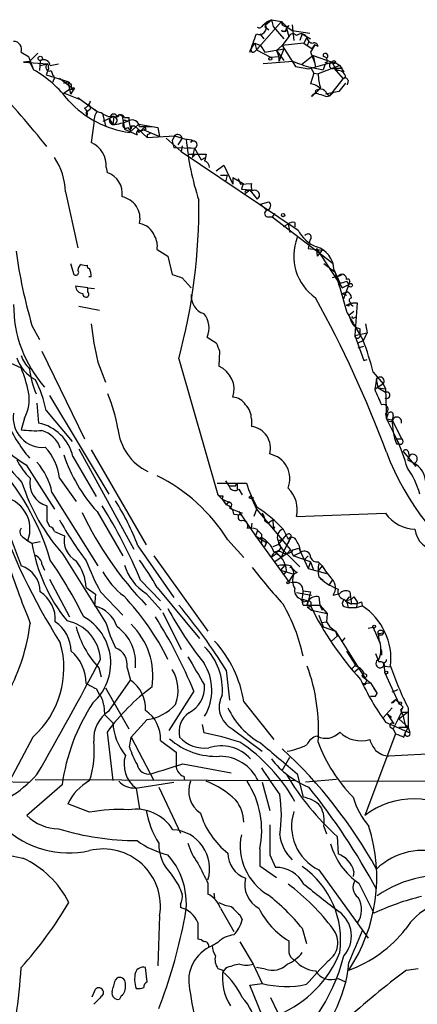
# Model space of a CAD drawing. Extents: x 8 to 1022, y 6 to 813.
# Drawn here: x 538 to 579, y 229 to 329 of the extents above; entities that cross this region are included whole.
import ezdxf

# ---------------------------------------------------------------- set-up
doc = ezdxf.new("R2010")
doc.units = 0
doc.header["$MEASUREMENT"] = 0
doc.layers.add('MAIN', color=5, linetype='CONTINUOUS')

msp = doc.modelspace()

# ---------------------------------------------------------------- linework, layer by layer
at = {"layer": 'MAIN'}
for p, q in [((564.896, 328.7607), (562.356, 325.882)), ((563.0333, 328.422), (563.372, 328.676)), ((563.372, 328.676), (563.2027, 328.2527)), ((563.2873, 328.422), (563.88, 328.93)), ((563.88, 328.93), (563.372, 328.676)), ((563.88, 328.93), (564.896, 328.7607)), ((563.88, 328.93), (564.0493, 328.2527)), ((565.9967, 328.422), (566.166, 326.8133)), ((562.6947, 327.4907), (563.118, 326.9827)), ((563.2027, 328.2527), (563.626, 327.914)), ((564.0493, 328.2527), (565.15, 326.9827)), ((564.896, 327.914), (564.9807, 327.7447)), ((565.2347, 327.7447), (564.9807, 327.7447)), ((565.658, 328.3373), (565.404, 328.0833)), ((565.404, 328.0833), (565.658, 327.2367)), ((565.9967, 327.8293), (567.7747, 327.5753)), ((567.0127, 327.4907), (566.7587, 326.8133)), ((567.0127, 327.4907), (567.8593, 326.9827)), ((561.848, 326.0513), (562.1867, 326.5593)), ((562.1867, 326.5593), (562.7793, 326.3053)), ((562.1867, 326.5593), (562.356, 325.882)), ((562.1867, 326.5593), (562.356, 325.882)), ((565.658, 327.2367), (564.9807, 326.3053)), ((567.182, 326.5593), (564.9807, 326.3053)), ((567.436, 327.0673), (567.182, 326.5593)), ((567.182, 326.5593), (568.0287, 325.9667)), ((567.69, 326.7287), (567.5207, 326.3053)), ((538.48, 325.628), (539.242, 325.2047)), ((539.3267, 324.6967), (540.1733, 325.5433)), ((561.848, 326.0513), (561.6787, 325.628)), ((562.1867, 325.7127), (562.356, 325.882)), ((562.356, 325.882), (562.7793, 326.3053)), ((562.356, 325.882), (563.7953, 325.12)), ((562.7793, 326.3053), (563.2027, 325.628)), ((563.2027, 325.628), (565.15, 325.9667)), ((564.9807, 326.3053), (564.388, 325.7973)), ((564.388, 325.7973), (564.642, 325.2047)), ((564.388, 325.7973), (565.15, 324.7813)), ((565.15, 325.9667), (564.642, 324.6967)), ((564.9807, 326.3053), (566.3353, 324.1887)), ((568.2827, 326.39), (567.8593, 325.628)), ((567.8593, 325.628), (568.2827, 324.5273)), ((568.0287, 325.9667), (568.2827, 326.39)), ((568.6213, 326.2207), (568.2827, 326.39)), ((539.3267, 324.6967), (538.734, 324.612)), ((538.734, 324.612), (541.1893, 324.4427)), ((539.242, 325.2047), (539.75, 323.85)), ((539.3267, 324.6967), (539.75, 323.85)), ((540.4273, 324.7813), (540.3427, 323.7653)), ((540.4273, 324.2733), (541.1893, 324.4427)), ((541.1893, 324.4427), (541.274, 323.9347)), ((541.4433, 324.2733), (542.29, 324.4427)), ((566.0813, 324.6967), (563.0333, 324.4427)), ((563.7953, 325.12), (564.642, 325.2047)), ((564.642, 325.2047), (564.642, 324.6967)), ((568.1133, 325.2893), (566.928, 324.358)), ((567.69, 323.9347), (570.0607, 324.612)), ((568.1133, 325.2893), (570.0607, 324.612)), ((568.1133, 325.2893), (568.3673, 324.104)), ((570.3147, 324.612), (570.8227, 324.2733)), ((541.274, 323.9347), (541.02, 323.342)), ((541.528, 323.7653), (541.6973, 323.2573)), ((566.3353, 324.1887), (567.69, 323.9347)), ((567.8593, 324.104), (569.1293, 323.85)), ((567.8593, 324.104), (568.198, 323.5113)), ((568.198, 323.5113), (567.8593, 322.4107)), ((568.198, 323.5113), (568.6213, 323.4267)), ((570.8227, 324.2733), (568.6213, 323.4267)), ((569.2987, 324.358), (569.1293, 323.85)), ((570.23, 324.0193), (571.1613, 322.9187)), ((571.0767, 324.0193), (570.8227, 324.2733)), ((570.8227, 324.2733), (571.246, 323.596)), ((541.02, 323.342), (543.2213, 322.6647)), ((541.782, 322.834), (541.6973, 322.58)), ((542.3747, 323.0033), (543.814, 321.9027)), ((542.798, 322.4953), (543.2213, 322.6647)), ((543.2213, 322.6647), (543.4753, 321.3947)), ((569.8067, 321.2253), (571.1613, 322.9187)), ((571.4153, 322.4953), (570.738, 321.6487)), ((571.4153, 323.088), (571.1613, 322.9187)), ((571.6693, 322.7493), (571.5847, 322.326)), ((544.4913, 320.802), (542.798, 321.4793)), ((543.3907, 321.9027), (543.814, 321.9027)), ((543.814, 321.9027), (543.4753, 321.3947)), ((543.56, 322.326), (543.56, 321.9873)), ((543.56, 321.9873), (543.814, 321.9027)), ((543.814, 322.072), (543.814, 321.9027)), ((543.8987, 321.9873), (543.814, 321.9027)), ((568.3673, 321.4793), (567.944, 321.1407)), ((568.8753, 321.9873), (568.3673, 321.4793)), ((568.5367, 321.818), (568.706, 321.9027)), ((570.738, 321.6487), (569.3833, 321.3947)), ((569.8067, 321.2253), (570.1453, 321.564)), ((544.2373, 321.056), (545.2533, 320.294)), ((569.468, 321.1407), (569.8067, 321.2253)), ((569.5527, 321.3947), (569.8067, 321.2253)), ((545.4227, 319.786), (545.084, 319.532)), ((545.1687, 319.1933), (545.084, 319.532)), ((545.2533, 320.294), (546.1847, 319.6167)), ((545.9307, 319.8707), (546.1847, 319.6167)), ((546.7773, 319.278), (547.0313, 318.1773)), ((547.878, 319.1087), (546.7773, 318.6007)), ((547.4547, 318.8547), (547.7933, 318.262)), ((547.878, 319.1087), (547.5393, 319.1087)), ((547.878, 319.1087), (547.7933, 318.262)), ((548.4707, 319.3627), (548.7247, 319.1933)), ((548.7247, 319.1933), (548.9787, 317.8387)), ((548.9787, 319.024), (549.402, 319.024)), ((549.148, 318.6853), (549.402, 318.6853)), ((549.402, 319.024), (549.402, 318.6853)), ((549.402, 318.6853), (549.5713, 317.8387)), ((545.846, 318.4313), (545.592, 316.484)), ((548.9787, 317.8387), (550.2487, 317.246)), ((549.4867, 317.5), (550.418, 318.3467)), ((549.5713, 317.8387), (549.4867, 317.5)), ((549.656, 318.1773), (549.9947, 318.1773)), ((549.9947, 318.1773), (551.2647, 316.992)), ((550.2487, 317.754), (550.418, 317.5)), ((550.418, 318.3467), (552.3653, 318.008)), ((551.0953, 318.0927), (550.418, 317.5)), ((550.5027, 318.0927), (551.0953, 318.0927)), ((550.672, 317.6693), (550.926, 317.754)), ((551.18, 317.8387), (550.926, 317.754)), ((550.926, 317.754), (552.5347, 317.0767)), ((551.0953, 318.0927), (551.7727, 318.0927)), ((551.7727, 318.0927), (552.3653, 318.008)), ((552.3653, 318.008), (552.5347, 317.0767)), ((551.2647, 317.246), (551.2647, 316.992)), ((551.2647, 316.992), (554.0587, 317.1613)), ((553.212, 316.9073), (554.736, 315.5527)), ((554.0587, 317.1613), (553.8047, 316.6533)), ((553.8047, 316.6533), (553.974, 315.976)), ((554.0587, 317.1613), (554.8207, 316.9073)), ((554.8207, 316.9073), (554.3973, 316.23)), ((554.8207, 316.9073), (555.244, 316.8227)), ((555.8367, 316.738), (555.6673, 316.484)), ((553.974, 315.976), (556.0907, 315.8913)), ((554.8207, 316.1453), (554.736, 315.5527)), ((554.736, 315.5527), (566.5893, 307.594)), ((555.4133, 315.976), (556.0907, 315.8913)), ((556.0907, 315.8913), (555.8367, 314.96)), ((556.0907, 315.8913), (556.768, 314.706)), ((555.498, 315.2987), (557.276, 315.2987)), ((556.1753, 315.2987), (555.8367, 314.96)), ((556.768, 314.706), (557.1913, 314.96)), ((547.116, 313.944), (547.2007, 313.436)), ((558.292, 313.6053), (559.054, 314.198)), ((559.054, 314.198), (559.9853, 312.2507)), ((558.7153, 313.182), (559.3927, 313.182)), ((559.3927, 313.182), (559.2233, 312.5047)), ((559.3927, 313.182), (559.2233, 312.5047)), ((559.9853, 312.928), (561.0013, 312.3353)), ((559.9853, 312.928), (559.9853, 312.2507)), ((560.4933, 312.8433), (560.7473, 312.2507)), ((542.9673, 311.4887), (544.2373, 305.816)), ((560.7473, 312.2507), (561.848, 312.3353)), ((561.0013, 312.3353), (560.832, 311.7427)), ((560.832, 311.7427), (562.356, 311.658)), ((561.6787, 311.658), (561.2553, 311.3193)), ((561.5093, 311.5733), (561.6787, 311.658)), ((561.6787, 311.658), (562.4407, 310.7267)), ((562.7793, 310.2187), (563.626, 310.4727)), ((562.7793, 310.2187), (563.372, 309.626)), ((563.626, 308.9487), (563.9647, 308.9487)), ((564.2187, 309.2873), (563.9647, 308.9487)), ((563.9647, 308.9487), (570.1453, 304.2073)), ((565.5733, 308.1867), (565.0653, 307.9327)), ((565.5733, 308.1867), (565.7427, 307.34)), ((566.2507, 308.356), (566.2507, 307.9327)), ((567.7747, 306.578), (567.6053, 305.7313)), ((552.2807, 305.6467), (553.3813, 304.9693)), ((567.6053, 305.7313), (569.0447, 305.562)), ((568.452, 305.7313), (568.5367, 304.9693)), ((568.452, 305.7313), (571.0767, 301.752)), ((569.0447, 305.562), (568.5367, 304.9693)), ((553.3813, 304.9693), (553.8047, 303.1067)), ((543.4753, 304.2073), (543.814, 303.1067)), ((569.214, 304.2073), (570.3147, 303.3607)), ((570.23, 303.6147), (570.8227, 302.26)), ((545.592, 302.8527), (545.338, 302.8527)), ((554.8207, 302.768), (555.752, 301.752)), ((570.6533, 302.9373), (570.0607, 302.768)), ((570.3147, 303.3607), (570.738, 302.0907)), ((570.5687, 302.8527), (571.0767, 303.1067)), ((545.2533, 301.752), (543.9833, 301.9213)), ((545.2533, 301.752), (545.9307, 301.6673)), ((545.2533, 301.3287), (545.2533, 301.752)), ((571.0767, 301.752), (571.754, 302.0907)), ((571.754, 302.0907), (571.1613, 300.5667)), ((571.5, 302.4293), (571.754, 302.0907)), ((571.8387, 302.4293), (571.754, 302.0907)), ((571.0767, 301.1593), (571.5847, 301.3287)), ((571.0767, 301.1593), (571.5847, 301.3287)), ((571.0767, 301.1593), (571.5, 300.99)), ((544.322, 299.8893), (546.4387, 299.466)), ((571.5, 299.974), (571.8387, 300.1433)), ((571.754, 299.8893), (571.5, 299.974)), ((571.8387, 300.1433), (572.1773, 299.8893)), ((572.1773, 300.228), (572.6007, 300.228)), ((572.6007, 300.228), (572.3467, 296.926)), ((571.754, 298.958), (572.262, 299.3813)), ((571.754, 298.958), (572.008, 298.2807)), ((572.262, 298.704), (572.516, 298.7887)), ((539.5807, 297.942), (540.3427, 296.5027)), ((572.8547, 297.6033), (572.8547, 297.0953)), ((573.4473, 298.1113), (573.6167, 297.18)), ((557.3607, 296.7567), (558.292, 296.164)), ((572.3467, 296.926), (573.6167, 297.18)), ((572.3467, 296.926), (573.278, 294.386)), ((573.6167, 297.18), (573.1933, 296.418)), ((572.6853, 296.164), (573.1933, 296.418)), ((572.6853, 295.656), (573.278, 295.8253)), ((540.5967, 295.3173), (544.9147, 286.4273)), ((554.482, 294.5553), (558.4613, 280.7547)), ((558.6307, 295.3173), (558.546, 293.7933)), ((536.6173, 294.4707), (538.48, 293.624)), ((546.2693, 294.2167), (547.0313, 292.1847)), ((573.278, 294.386), (573.6167, 294.4707)), ((573.278, 294.386), (573.6167, 294.4707)), ((574.2093, 293.2007), (575.2253, 292.0153)), ((574.548, 292.5233), (574.3787, 291.4227)), ((574.7173, 291.592), (574.548, 292.5233)), ((575.2253, 292.0153), (574.3787, 291.4227)), ((574.7173, 291.592), (575.4793, 291.5073)), ((574.7173, 291.592), (575.4793, 291.1687)), ((575.2253, 292.0153), (575.4793, 291.5073)), ((575.4793, 291.5073), (575.564, 288.4593)), ((541.3587, 290.83), (547.37, 280.8393)), ((540.0887, 290.068), (540.258, 288.036)), ((538.8187, 288.544), (538.48, 287.3587)), ((541.02, 289.306), (543.6447, 286.1733)), ((575.4793, 288.9673), (575.564, 288.4593)), ((575.564, 288.4593), (575.7333, 288.9673)), ((576.2413, 288.798), (576.1567, 288.3747)), ((561.848, 288.4593), (561.848, 287.6973)), ((575.564, 288.4593), (576.1567, 288.3747)), ((575.564, 288.4593), (576.58, 286.4273)), ((576.1567, 288.3747), (577.088, 286.4273)), ((576.58, 286.4273), (577.088, 286.4273)), ((576.58, 286.4273), (576.834, 285.9193)), ((576.58, 285.9193), (576.834, 285.9193)), ((543.7293, 284.6493), (546.1, 280.5853)), ((544.322, 285.4113), (549.91, 275.2513)), ((545.592, 285.3267), (551.18, 275.6747)), ((577.2573, 285.1573), (578.5273, 283.6333)), ((577.85, 284.6493), (577.6807, 284.3107)), ((577.7653, 285.1573), (577.85, 284.6493)), ((538.988, 283.8027), (541.8667, 279.3153)), ((577.6807, 284.3107), (578.358, 283.972)), ((542.3747, 282.448), (544.068, 280.0773)), ((558.3767, 281.94), (560.4087, 281.94)), ((559.2233, 282.194), (559.562, 281.686)), ((560.2393, 281.686), (560.4087, 281.94)), ((560.4087, 281.94), (560.4087, 281.3473)), ((560.4087, 281.94), (561.34, 281.94)), ((541.6127, 281.0087), (546.2693, 273.558)), ((558.4613, 280.7547), (558.8847, 280.3313)), ((558.9693, 280.67), (558.8847, 280.3313)), ((560.578, 281.3473), (560.9167, 280.7547)), ((561.594, 280.5007), (561.7633, 280.67)), ((561.7633, 280.67), (562.356, 279.3153)), ((558.8847, 280.3313), (559.308, 279.7387)), ((558.8847, 280.3313), (559.816, 279.908)), ((559.562, 280.0773), (559.308, 279.7387)), ((559.562, 280.0773), (559.816, 279.908)), ((546.1847, 279.0613), (548.8093, 274.574)), ((559.6467, 279.4), (559.9007, 279.3153)), ((559.9007, 279.3153), (560.9167, 278.892)), ((560.07, 278.8073), (560.7473, 278.7227)), ((560.578, 279.0613), (562.2713, 276.606)), ((562.356, 279.3153), (562.102, 278.5533)), ((562.356, 279.3153), (563.5413, 277.876)), ((566.42, 278.5533), (575.4793, 278.892)), ((541.1047, 278.13), (541.3587, 277.5373)), ((561.848, 277.368), (561.9327, 277.876)), ((563.2027, 278.13), (563.5413, 277.876)), ((564.0493, 278.2147), (563.5413, 277.876)), ((563.5413, 277.876), (565.8273, 275.1667)), ((564.134, 277.2833), (564.2187, 277.5373)), ((537.3793, 276.5213), (538.48, 273.558)), ((541.8667, 277.0293), (542.8827, 276.606)), ((562.4407, 277.0293), (562.2713, 276.606)), ((562.2713, 276.606), (563.372, 275.9287)), ((562.2713, 276.606), (565.658, 271.9493)), ((562.864, 276.7753), (562.864, 276.4367)), ((564.642, 275.7593), (565.404, 276.6907)), ((565.0653, 277.2833), (565.5733, 276.2673)), ((538.734, 276.4367), (539.1573, 276.098)), ((539.1573, 276.098), (539.5807, 275.844)), ((539.5807, 275.844), (540.4273, 276.0133)), ((550.3333, 275.59), (553.974, 270.3407)), ((559.4773, 276.1827), (561.086, 274.4047)), ((562.864, 276.4367), (562.61, 276.2673)), ((562.864, 276.4367), (562.864, 275.844)), ((563.372, 275.9287), (563.2027, 275.5053)), ((563.2027, 275.5053), (563.372, 275.9287)), ((564.0493, 275.5053), (564.642, 275.7593)), ((564.5573, 276.098), (564.9807, 276.2673)), ((564.5573, 276.098), (564.642, 275.7593)), ((564.5573, 276.098), (564.642, 275.7593)), ((564.5573, 276.098), (564.642, 275.7593)), ((565.7427, 276.2673), (565.15, 275.082)), ((565.7427, 276.2673), (565.5733, 275.844)), ((565.5733, 275.844), (565.7427, 276.2673)), ((542.7133, 274.7433), (547.116, 267.716)), ((551.942, 274.574), (557.4453, 266.954)), ((563.88, 274.4893), (564.388, 274.828)), ((565.4887, 274.828), (564.2187, 273.9813)), ((564.4727, 275.082), (564.388, 274.828)), ((564.388, 274.828), (564.896, 274.4893)), ((565.15, 275.082), (564.896, 274.4893)), ((565.15, 275.082), (566.7587, 273.4733)), ((565.8273, 275.1667), (565.4887, 274.828)), ((565.8273, 275.1667), (566.0813, 274.574)), ((566.0813, 275.1667), (566.674, 275.336)), ((566.0813, 274.574), (566.8433, 274.9127)), ((567.8593, 273.9813), (566.0813, 274.574)), ((566.674, 275.336), (567.6053, 273.304)), ((567.182, 274.1507), (567.6053, 274.574)), ((540.5967, 273.7273), (540.8507, 273.1347)), ((565.2347, 273.6427), (564.8113, 273.1347)), ((567.8593, 273.9813), (567.6053, 273.304)), ((567.8593, 273.9813), (568.1133, 273.2193)), ((568.6213, 273.9813), (569.0447, 273.558)), ((569.0447, 273.558), (568.6213, 273.05)), ((564.8113, 273.1347), (566.166, 272.7113)), ((565.404, 273.05), (565.0653, 272.6267)), ((565.658, 271.9493), (566.166, 272.7113)), ((566.0813, 273.05), (566.166, 272.7113)), ((566.5047, 272.8807), (566.166, 272.7113)), ((567.6053, 273.304), (569.468, 272.796)), ((541.3587, 272.2033), (543.3907, 268.3933)), ((550.5873, 272.1187), (552.6193, 270.002)), ((565.658, 271.9493), (566.0813, 271.8647)), ((568.706, 272.4573), (569.1293, 272.1187)), ((570.0607, 272.1187), (569.722, 271.6107)), ((545.084, 271.3567), (546.0153, 270.6793)), ((546.0153, 270.6793), (545.9307, 269.494)), ((546.5233, 270.9333), (548.8093, 268.5627)), ((551.18, 270.764), (552.704, 269.0707)), ((552.2807, 271.3567), (556.5987, 266.192)), ((566.42, 270.8487), (567.944, 270.5947)), ((567.0973, 271.018), (567.8593, 270.9333)), ((567.8593, 270.9333), (567.5207, 269.5787)), ((570.1453, 270.5947), (570.8227, 270.764)), ((571.8387, 270.9333), (571.9233, 270.4253)), ((566.7587, 270.256), (567.0973, 269.9173)), ((567.0127, 270.1713), (567.0973, 269.9173)), ((567.0127, 270.1713), (567.6053, 270.002)), ((567.0973, 269.9173), (567.6053, 270.002)), ((567.0973, 269.5787), (567.5207, 269.5787)), ((567.5207, 269.5787), (567.6053, 270.002)), ((567.5207, 269.5787), (568.7907, 269.5787)), ((568.706, 270.4253), (568.7907, 269.5787)), ((568.7907, 269.5787), (569.0447, 269.0707)), ((568.7907, 269.5787), (569.5527, 268.732)), ((571.246, 270.1713), (571.0767, 269.748)), ((571.246, 270.1713), (571.0767, 269.748)), ((571.246, 270.1713), (571.5847, 269.9173)), ((571.5847, 269.9173), (572.008, 269.6633)), ((571.5847, 269.748), (571.6693, 269.3247)), ((571.9233, 270.4253), (572.008, 269.6633)), ((572.262, 270.4253), (572.6007, 269.9173)), ((572.6007, 269.9173), (572.516, 269.3247)), ((573.024, 269.9173), (573.1087, 269.494)), ((552.8733, 268.8167), (554.736, 265.0913)), ((567.5207, 269.4093), (567.944, 269.0707)), ((567.944, 269.0707), (569.5527, 268.732)), ((568.706, 268.5627), (569.1293, 267.3773)), ((569.5527, 268.732), (569.468, 267.8853)), ((571.4153, 269.4093), (571.6693, 269.3247)), ((571.6693, 269.3247), (572.516, 269.3247)), ((572.516, 269.3247), (573.1087, 269.494)), ((568.96, 267.8007), (569.468, 267.8853)), ((569.468, 267.8853), (569.8067, 267.3773)), ((569.1293, 267.3773), (570.3993, 266.954)), ((569.8067, 267.3773), (570.3993, 266.954)), ((570.3993, 266.954), (570.5687, 266.446)), ((570.3993, 266.954), (572.77, 263.144)), ((574.2093, 267.2927), (573.7013, 267.208)), ((574.2093, 267.2927), (574.8867, 265.7687)), ((574.7173, 266.7), (575.31, 266.7847)), ((574.7173, 266.7), (574.802, 266.1073)), ((569.976, 265.938), (570.5687, 266.446)), ((571.3307, 266.2767), (570.992, 265.8533)), ((571.5, 264.922), (572.4313, 263.4827)), ((574.4633, 264.668), (574.802, 263.8213)), ((575.056, 264.922), (575.056, 264.4987)), ((575.2253, 263.7367), (575.31, 263.4827)), ((546.354, 263.2287), (546.608, 262.2973)), ((549.2327, 263.2287), (549.5713, 261.9587)), ((559.308, 262.9747), (559.6467, 259.9267)), ((572.0927, 263.144), (572.4313, 263.4827)), ((572.77, 263.144), (572.3467, 262.8053)), ((572.77, 263.144), (573.532, 261.9587)), ((573.278, 262.7207), (573.1087, 262.382)), ((575.31, 263.4827), (575.3947, 262.7207)), ((575.3947, 263.398), (575.9873, 263.3133)), ((575.3947, 262.7207), (576.834, 259.588)), ((547.37, 258.826), (549.5713, 261.9587)), ((573.1087, 262.382), (573.9553, 261.7047)), ((573.1933, 261.62), (573.9553, 261.7047)), ((573.3627, 261.4507), (573.1933, 261.62)), ((573.9553, 261.7047), (574.6327, 260.604)), ((546.1, 261.112), (546.354, 260.604)), ((547.0313, 261.1967), (549.402, 257.048)), ((556.006, 260.858), (553.466, 256.8787)), ((574.294, 261.112), (574.6327, 260.604)), ((574.4633, 260.35), (574.6327, 260.604)), ((576.1567, 260.7733), (576.7493, 261.0273)), ((561.086, 259.7573), (564.134, 255.9473)), ((576.072, 259.6727), (576.4953, 260.0113)), ((576.4953, 260.0113), (577.2573, 259.2493)), ((576.4953, 260.0113), (577.2573, 259.2493)), ((546.862, 259.4187), (546.9467, 258.4873)), ((576.1567, 259.1647), (575.2253, 258.1487)), ((575.6487, 258.572), (576.072, 258.2333)), ((575.6487, 258.572), (576.326, 257.556)), ((577.088, 258.7413), (576.2413, 257.048)), ((576.834, 258.064), (577.6807, 258.7413)), ((577.088, 259.08), (577.2573, 259.2493)), ((577.088, 258.7413), (577.6807, 258.7413)), ((577.088, 258.7413), (577.2573, 258.4027)), ((577.7653, 259.1647), (577.7653, 257.2173)), ((546.9467, 258.4873), (547.7933, 257.6407)), ((551.2647, 257.9793), (549.656, 256.2013)), ((575.4793, 257.7253), (577.9347, 256.6247)), ((576.834, 258.064), (577.7653, 257.2173)), ((547.2007, 256.7093), (547.7933, 251.7987)), ((556.8527, 257.4713), (557.022, 256.6247)), ((559.9007, 257.048), (562.9487, 254.762)), ((576.072, 257.1327), (576.2413, 257.048)), ((576.2413, 257.048), (576.4953, 256.54)), ((576.834, 257.2173), (577.7653, 257.2173)), ((577.342, 256.2013), (577.5113, 256.7093)), ((577.5113, 257.302), (577.7653, 257.2173)), ((577.7653, 257.2173), (577.5113, 256.7093)), ((577.7653, 257.2173), (577.5113, 256.7093)), ((577.7653, 257.2173), (577.9347, 256.6247)), ((539.6653, 256.2013), (537.2947, 251.714)), ((549.4867, 255.1853), (549.656, 256.2013)), ((549.656, 256.2013), (551.942, 251.7987)), ((552.6193, 255.8627), (554.228, 254.6773)), ((576.4953, 256.54), (573.3627, 248.2427)), ((585.5547, 254.762), (575.818, 254.254)), ((564.9807, 252.8147), (565.7427, 254.1693)), ((554.9053, 253.492), (559.816, 252.5607)), ((529.7593, 251.7987), (539.242, 251.6293)), ((539.9193, 251.8833), (566.2507, 251.7987)), ((550.0793, 251.0367), (553.974, 251.6293)), ((554.99, 252.222), (555.0747, 251.7987)), ((562.9487, 251.6293), (563.7107, 248.7507)), ((566.5047, 252.476), (567.0973, 250.1053)), ((570.484, 251.8833), (567.3513, 251.6293)), ((570.992, 251.714), (592.7513, 251.7987)), ((542.6287, 251.3753), (539.0727, 248.2427)), ((550.164, 251.0367), (550.5027, 248.92)), ((552.45, 251.1213), (554.6513, 246.4647)), ((545.4227, 248.5813), (543.2213, 249.428)), ((569.214, 247.142), (569.468, 246.38)), ((570.5687, 246.126), (570.6533, 244.348)), ((562.6947, 244.856), (562.6947, 243.1627)), ((563.7107, 244.2633), (564.3033, 242.9933)), ((562.6947, 243.1627), (564.388, 241.9773)), ((568.706, 242.7393), (573.7013, 235.7967)), ((572.262, 242.57), (572.1773, 242.062)), ((553.72, 242.316), (554.482, 241.1307)), ((557.4453, 241.3847), (557.4453, 240.284)), ((572.77, 241.3847), (574.294, 238.3367)), ((558.038, 240.3687), (558.1227, 239.8607)), ((554.6513, 239.268), (554.6513, 238.9293)), ((558.7153, 238.8447), (560.07, 236.474)), ((552.5347, 238.0827), (552.3653, 233.0027)), ((560.6627, 238.1673), (560.9167, 237.6593)), ((556.4293, 237.4053), (556.4293, 235.712)), ((567.0127, 236.8127), (567.436, 235.2887)), ((558.4613, 235.3733), (557.8687, 235.0347)), ((560.6627, 235.458), (562.0173, 233.172)), ((551.2647, 231.394), (551.0953, 232.8333)), ((558.4613, 232.7487), (558.9693, 232.5793)), ((559.2233, 232.7487), (558.9693, 232.41)), ((562.0173, 233.172), (562.9487, 231.2247)), ((563.2873, 232.664), (562.356, 232.8333)), ((577.596, 232.5793), (578.7813, 232.7487)), ((548.0473, 231.5633), (548.3013, 231.8173)), ((570.6533, 231.7327), (571.4153, 231.394)), ((545.6767, 229.87), (546.0153, 230.632)), ((561.6787, 231.0553), (562.9487, 231.2247)), ((563.372, 226.9067), (561.6787, 231.0553)), ((548.64, 229.9547), (548.4707, 229.616)), ((563.7953, 229.7853), (565.7427, 225.7213))]:
    msp.add_line(p, q, dxfattribs=at)
for centre, radius in [((540.4152, 324.9991), 0.218), ((563.7741, 324.9719), 0.1496), ((570.23, 324.6121), 0.1693), ((565.0653, 309.118), 0.1693), ((571.9233, 302.0061), 0.1893), ((565.5733, 271.8647), 0.1197), ((574.3151, 267.3986), 0.1496), ((574.9713, 266.7847), 0.2677), ((573.3203, 262.4244), 0.2158), ((575.5428, 262.7419), 0.1496), ((576.961, 259.6304), 0.1338)]:
    msp.add_circle(centre, radius, dxfattribs=at)
for centre, radius, start, end in [((562.6523, 328.1257), 0.7007, 244.985576, 25.014424), ((562.6447, 328.5104), 0.3986, 239.213751, 347.184264), ((565.3641, 328.7058), 0.4713, 173.310759, 308.57438), ((568.2421, 331.5989), 4.3877, 220.304988, 239.219434), ((96.3564, 495.8792), 495.49, 339.903538, 340.132728), ((565.1453, 328.0128), 0.2681, 201.618902, 15.243874), ((565.2347, 327.9563), 0.2116, 270, 36.875312), ((566.0659, 327.0364), 0.4544, 38.819285, 153.846574), ((566.8946, 326.7442), 0.7472, 33.077552, 129.433462), ((537.7207, 325.9164), 0.8123, 339.202045, 90.190444), ((567.5206, 326.3891), 0.6834, 60.291513, 97.110459), ((568.0993, 327.1379), 0.5788, 178.604026, 271.386078), ((568.2404, 326.1996), 0.3815, 3.170666, 109.460862), ((562.0173, 325.882), 0.2394, 135, 315.016916), ((569.3712, 325.2652), 0.2494, 292.833654, 194.041816), ((540.766, 324.1887), 0.6826, 7.11981, 119.750087), ((541.3587, 324.104), 0.3787, 116.571817, 296.558284), ((572.141, 339.9116), 16.3772, 248.28389, 254.844328), ((569.1199, 324.7625), 0.4423, 293.846732, 88.782227), ((569.8067, 326.0516), 1.5266, 250.563296, 289.436704), ((570.0861, 324.2987), 0.3143, 94.634972, 297.249926), ((572.6434, 325.5858), 2.7602, 200.658815, 221.266183), ((533.6961, 313.3935), 12.0826, 37.311384, 59.930856), ((574.0758, 323.6471), 5.459, 182.313892, 197.701087), ((570.6534, 535.7191), 211.7002, 269.885409, 270.114564), ((570.6817, 323.0387), 0.7353, 3.844658, 98.839761), ((541.6339, 323.0245), 0.2413, 307.862488, 74.765709), ((628.0406, 407.1453), 119.7133, 224.885375, 225.114625), ((571.3851, 322.7433), 0.2843, 1.209443, 141.912942), ((429.2985, 224.9613), 144.2211, 39.173058, 42.416875), ((539.2701, 327.0444), 6.5891, 302.371955, 308.708968), ((543.6446, 322.1569), 0.1895, 243.489027, 333.380858), ((543.7294, 406.6872), 84.7001, 269.885409, 270.114524), ((567.7605, 320.9432), 1.4708, 40.718332, 86.148352), ((568.452, 320.8866), 0.568, 63.43946, 153.425927), ((568.5366, 321.6063), 0.2116, 89.972935, 216.875312), ((568.7964, 321.0918), 0.8147, 21.826222, 84.442654), ((550.909, 327.7778), 10.3758, 222.881216, 262.121127), ((544.5384, 320.8594), 0.9793, 292.597812, 351.656417), ((632.5869, 511.7675), 200.8048, 251.450469, 251.679652), ((544.5338, 319.405), 0.6693, 341.559637, 55.310261), ((545.2473, 320.0098), 0.2843, 308.087058, 88.790557), ((547.6943, 318.5443), 1.8517, 144.610514, 183.498553), ((546.6711, 320.5047), 0.9748, 220.573242, 266.288367), ((547.6661, 320.5898), 1.4962, 224.991876, 278.142017), ((547.8251, 318.7171), 0.3952, 159.620458, 82.306667), ((547.878, 319.0099), 0.3528, 16.262153, 163.737847), ((546.9034, 324.9126), 6.7099, 277.621334, 291.862299), ((548.0897, 319.4333), 0.3875, 236.88812, 349.502061), ((548.5719, 318.8345), 0.4487, 24.977557, 142.333315), ((549.021, 318.5583), 0.1796, 45, 225), ((549.7407, 317.9958), 0.7682, 7.247141, 116.161449), ((549.1056, 318.2196), 0.2993, 134.986464, 315.013536), ((549.5169, 318.0322), 0.2011, 186.912942, 46.209443), ((550.5026, 317.4154), 0.3052, 56.289107, 213.710893), ((551.2648, 318.0081), 0.1894, 153.475527, 243.407897), ((544.5417, 314.1266), 2.5808, 355.942697, 65.98544), ((593.764, 232.6707), 94.6529, 116.450487, 116.679643), ((554.3739, 316.8369), 0.4523, 8.954187, 134.175915), ((597.6543, 570.8265), 257.5067, 260.424926, 260.654106), ((581.9681, 319.0931), 26.8204, 184.856018, 198.366853), ((555.9673, 316.2507), 0.38, 288.94991, 142.128983), ((536.6305, 311.3897), 6.3376, 0.895061, 34.288099), ((726.5471, 272.6336), 174.5652, 165.853161, 166.082336), ((556.7679, 313.838), 0.8534, 7.135009, 66.610116), ((546.5182, 311.3117), 2.2312, 351.4686, 72.188707), ((561.3823, 311.4463), 0.1796, 45, 225), ((563.0331, 312.0813), 1.212, 167.902932, 204.780423), ((562.1867, 311.15), 0.4937, 300.965747, 120.965747), ((548.2729, 308.7461), 2.2798, 347.979317, 78.569806), ((497.3539, 309.9432), 59.1642, 344.924725, 0.676747), ((563.3297, 310.0917), 0.4827, 285.254078, 52.12814), ((563.5414, 309.2874), 0.349, 104.044206, 284.024302), ((550.1486, 306.297), 2.0058, 20.55638, 79.831842), ((566.039, 307.7633), 0.6294, 70.344339, 137.723862), ((569.6988, 309.1434), 3.4741, 206.486133, 248.968528), ((550.3472, 305.9853), 1.9629, 350.066926, 31.171503), ((571.2776, 304.9578), 5.1277, 158.561289, 235.419542), ((567.5835, 306.865), 0.3449, 303.671636, 156.720696), ((586.8089, 311.964), 49.2658, 187.565954, 196.536096), ((567.7683, 303.5345), 2.463, 1.865986, 73.883652), ((544.0257, 303.3183), 0.2993, 224.986465, 45.013536), ((544.9009, 303.5439), 0.6637, 119.30697, 181.199962), ((544.9992, 304.9683), 0.9456, 243.413271, 280.325982), ((545.465, 303.9956), 0.2993, 171.856362, 261.875312), ((543.1777, 302.8101), 2.4147, 1.010871, 21.607537), ((638.9901, 556.9446), 267.7503, 251.448775, 251.677951), ((571.0305, 302.6525), 0.4726, 353.46299, 142.945841), ((571.627, 302.4294), 0.2116, 359.972935, 126.875312), ((544.8723, 302.0483), 0.898, 188.130102, 261.869898), ((499.9361, 279.7022), 74.2573, 15.232245, 17.547645), ((570.8864, 303.4446), 1.1863, 266.921974, 301.14681), ((545.0466, 301.1021), 0.3067, 169.250659, 47.629553), ((557.5877, 300.884), 1.8456, 174.069155, 252.150183), ((463.7926, 243.2029), 119.3563, 20.536055, 28.817951), ((571.3654, 300.7245), 0.6428, 1.025259, 70.051164), ((572.0503, 300.4679), 0.2714, 98.966042, 297.896174), ((550.231, 299.9589), 12.5134, 179.543035, 221.442428), ((571.9232, 299.974), 0.1892, 116.524425, 206.592135), ((555.3216, 297.6749), 2.2363, 335.758119, 40.502361), ((644.6002, 339.3894), 83.3396, 208.822164, 211.038779), ((572.1774, 298.7886), 0.1198, 135, 315), ((572.5412, 300.7918), 27.0822, 185.680237, 194.050867), ((573.1649, 298.8588), 1.2933, 206.551182, 256.121711), ((572.6289, 296.926), 0.2822, 180, 36.861777), ((770.1491, 380.4208), 227.997, 201.688003, 201.917172), ((549.2614, 287.0914), 25.685, 13.759941, 21.291566), ((541.6235, 295.7694), 3.7413, 197.569994, 242.902799), ((541.7809, 296.0151), 3.4861, 198.759267, 225.251031), ((523.9893, 287.7809), 15.6244, 12.522762, 21.960822), ((547.4861, 294.3547), 8.2, 185.706839, 204.154183), ((557.5203, 291.4251), 2.5808, 342.771263, 66.5819), ((574.8941, 292.2793), 0.4235, 321.4416, 144.816219), ((528.8659, 286.7953), 12.4107, 11.671551, 27.04694), ((535.3546, 290.4492), 3.9534, 331.189905, 10.485935), ((532.1627, 284.7554), 16.3609, 9.455874, 22.435013), ((559.8584, 289.0099), 1.6557, 32.467211, 85.604214), ((955.7078, 459.9814), 416.922, 203.846841, 204.07603), ((575.58, 290.8519), 0.3324, 236.113895, 107.6337), ((556.4476, 299.2929), 24.8594, 200.9442, 223.99815), ((559.9521, 288.5203), 1.8969, 358.157162, 46.606322), ((575.2233, 289.4129), 0.5138, 299.877638, 109.002704), ((540.6712, 288.5625), 2.9935, 170.588653, 275.061517), ((575.9344, 288.5969), 0.3951, 200.379542, 352.306667), ((575.9873, 288.8827), 0.2677, 341.558284, 161.578587), ((576.6223, 288.163), 0.4827, 344.745922, 127.87186), ((550.8401, 294.1571), 15.0401, 202.610576, 220.047306), ((539.3521, 283.6351), 4.4932, 13.045273, 78.36846), ((561.5689, 285.4933), 2.2216, 344.598757, 82.782855), ((582.0801, 288.1317), 5.9284, 177.65083, 201.912321), ((540.0462, 300.0085), 12.7464, 262.942, 272.4753), ((539.793, 284.5674), 2.8234, 19.201842, 73.461697), ((553.7118, 288.0277), 5.442, 186.164743, 244.270266), ((544.6217, 293.4483), 11.1703, 222.968119, 239.712106), ((536.9905, 281.8711), 5.415, 6.115729, 43.240002), ((561.6757, 279.2051), 16.562, 14.900999, 25.853509), ((576.961, 286.1733), 0.2834, 243.44399, 63.44399), ((558.156, 289.978), 16.2014, 198.569036, 222.361874), ((563.1833, 282.3849), 2.573, 338.262685, 78.172125), ((600.9405, 294.7089), 27.1445, 200.793236, 235.688319), ((577.5113, 285.0516), 0.2751, 22.594233, 157.405767), ((578.2385, 284.4115), 0.4555, 285.210986, 148.529291), ((517.0324, 266.874), 25.4724, 16.598911, 43.198921), ((543.2191, 286.641), 5.664, 204.294349, 227.756388), ((535.2487, 279.7317), 6.4909, 11.346287, 41.783816), ((577.2505, 281.9588), 2.2977, 3.755523, 61.183962), ((544.211, 266.5622), 18.0448, 32.218265, 63.435517), ((571.4456, 278.8274), 7.7701, 15.006514, 36.635555), ((557.8481, 288.1889), 20.2447, 197.727183, 221.617557), ((541.7538, 281.9576), 2.3933, 168.17595, 254.263419), ((559.9007, 450.9859), 169.3002, 269.885375, 270.114592), ((560.1739, 281.8284), 0.6283, 193.100569, 310.028583), ((574.58, 286.4011), 13.9714, 198.620785, 209.672448), ((536.0644, 277.2921), 3.3155, 338.889533, 83.355988), ((558.8257, 281.3745), 0.719, 239.547385, 281.520917), ((561.848, 280.8392), 0.4232, 233.116564, 306.883436), ((563.4908, 279.2556), 3.0122, 346.517362, 46.26305), ((595.4936, 299.6276), 62.9211, 198.589466, 212.555545), ((922.1044, 278.892), 381.0005, 179.885409, 180.114592), ((506.9536, 254.3408), 47.1164, 22.167706, 32.496514), ((526.6452, 266.6034), 25.3355, 20.775339, 32.354965), ((558.9749, 278.6888), 1.1015, 6.175906, 72.397417), ((559.4772, 279.7387), 0.3787, 296.585347, 26.55152), ((576.3611, 294.0068), 35.083, 205.367018, 224.130395), ((560.8743, 278.511), 0.3834, 83.649905, 263.66476), ((555.638, 268.709), 12.7433, 42.287087, 57.73578), ((562.2284, 278.2286), 0.9793, 354.221292, 42.645231), ((578.5444, 281.0045), 3.7226, 214.575031, 268.434502), ((541.2739, 276.9445), 0.5988, 8.140927, 81.859073), ((573.0616, 295.2957), 35.1205, 209.10127, 217.191613), ((560.959, 277.6173), 0.5282, 331.838825, 103.912591), ((566.4234, 277.961), 2.3876, 173.900432, 196.489619), ((538.9563, 276.9976), 0.6034, 142.129181, 248.380224), ((545.2214, 276.1508), 2.3826, 168.985771, 241.046766), ((561.6788, 274.9993), 2.3823, 73.485048, 96.122934), ((689.6099, 404.0292), 179.6053, 224.885409, 225.114592), ((565.3232, 276.4712), 0.852, 107.618377, 205.978579), ((565.6262, 276.5213), 0.2794, 294.639097, 142.678964), ((580.9121, 277.5655), 2.4855, 186.519409, 267.721828), ((556.6473, 278.8115), 17.3227, 189.863838, 218.745091), ((561.6394, 274.0762), 2.6592, 20.26604, 62.58024), ((564.4662, 275.4434), 0.3615, 271.030389, 60.903834), ((395.587, 148.4327), 211.6404, 36.756638, 36.985843), ((565.9543, 275.971), 0.4827, 15.254078, 142.12814), ((564.8533, 274.8703), 1.9904, 1.22059, 38.083017), ((539.5016, 273.6088), 1.1015, 6.175906, 72.397417), ((564.5997, 274.2607), 0.7551, 59.699871, 162.378468), ((563.1324, 272.9563), 2.2735, 2.362024, 63.860974), ((565.3753, 275.7143), 0.8935, 243.790569, 322.201507), ((567.2454, 274.447), 0.6153, 356.058337, 130.808356), ((647.8866, 311.3303), 116.9149, 198.411114, 201.903414), ((537.6606, 270.9154), 2.7667, 0.370687, 72.772726), ((501.7324, 246.9166), 48.1524, 26.488318, 34.442688), ((540.2045, 271.072), 4.8878, 3.339202, 37.773715), ((569.8088, 283.5287), 26.4737, 200.942898, 208.409475), ((553.6773, 274.9547), 4.8783, 195.60144, 239.208662), ((531.6099, 260.1653), 23.5059, 28.431605, 36.510705), ((565.15, 270.8923), 2.7504, 75.743974, 104.256026), ((567.4773, 274.5309), 1.9155, 210.525147, 239.485621), ((568.462, 274.592), 0.6311, 197.263584, 284.619728), ((571.3721, 273.1346), 2.7508, 165.744007, 194.253974), ((575.1427, 277.073), 7.0385, 209.959944, 223.777892), ((553.3229, 276.4682), 7.424, 208.153613, 233.375525), ((614.1771, 314.14), 66.2582, 217.954686, 222.164664), ((565.785, 273.0924), 0.2993, 351.856362, 98.124688), ((567.6471, 272.0763), 1.6115, 156.793473, 209.941129), ((566.2681, 271.0559), 0.8301, 357.38302, 103.004964), ((572.5155, 276.1817), 5.3303, 226.927156, 249.551647), ((569.1666, 271.3498), 1.2361, 322.348605, 43.669152), ((538.558, 268.0937), 3.3996, 356.485586, 56.643212), ((567.097, 271.0602), 0.8724, 165.949421, 247.185141), ((562.8173, 271.0181), 4.28, 348.588728, 359.998661), ((571.5496, 271.0005), 0.9156, 168.227371, 321.082192), ((571.4349, 270.2234), 0.8167, 60.36824, 138.554055), ((530.2692, 252.7398), 25.7422, 26.125982, 43.654871), ((511.3977, 233.0287), 56.4992, 32.007157, 40.30917), ((550.0618, 260.8375), 17.4069, 11.856703, 30.466146), ((567.9435, 270.0018), 0.9461, 169.679445, 206.565051), ((567.6288, 269.6963), 0.3066, 249.360864, 94.395839), ((568.5004, 269.3171), 1.1271, 79.48964, 142.578016), ((571.373, 269.7056), 0.2993, 171.856362, 278.124688), ((572.0502, 270.7214), 0.9743, 214.373448, 267.517599), ((572.008, 269.9596), 0.4733, 100.308094, 206.559637), ((572.2621, 271.3565), 1.6284, 261.022983, 297.896356), ((545.2478, 266.4637), 3.1063, 17.104356, 77.300137), ((584.3808, 285.7918), 35.1416, 208.099437, 218.873774), ((595.8878, 283.1471), 31.177, 205.971403, 222.602127), ((569.572, 264.0963), 6.4532, 353.78786, 56.76624), ((518.6849, 270.4673), 20.9082, 332.377386, 352.43855), ((539.8399, 264.8207), 3.7215, 1.559804, 55.434545), ((542.359, 263.874), 4.1692, 2.767493, 79.249324), ((542.203, 263.7027), 5.3761, 311.442986, 60.748719), ((562.3187, 272.0781), 15.8161, 196.009736, 205.53365), ((544.4913, 262.3819), 7.3641, 351.404679, 45.465988), ((512.3817, 243.0845), 47.106, 22.167063, 32.498208), ((553.6189, 269.936), 9.8877, 194.997448, 222.714663), ((545.6045, 263.7121), 4.5008, 353.834409, 54.522404), ((533.4812, 263.1989), 9.3386, 311.468507, 15.972701), ((549.4434, 257.9761), 11.778, 8.69823, 42.531515), ((572.1776, 265.0913), 2.8142, 338.83678, 21.16322), ((540.7195, 261.6083), 4.3645, 0.153594, 49.396854), ((547.4031, 263.5232), 1.8531, 350.855869, 69.657104), ((552.7883, 261.0045), 6.123, 354.660363, 45.148215), ((575.2958, 265.0066), 0.2543, 160.546219, 199.432536), ((265.3865, 411.2889), 317.348, 329.953373, 332.361787), ((1275.8875, 686.2268), 834.9135, 210.3525178, 210.5817078), ((552.673, 260.9587), 5.1605, 329.222084, 32.569119), ((826.1571, 390.8959), 283.9586, 206.450451, 206.679652), ((574.9143, 263.6575), 0.4326, 105.044879, 336.166613), ((574.9338, 263.3792), 0.4613, 2.335786, 106.600508), ((575.2677, 264.033), 0.2993, 261.856362, 8.124688), ((550.4931, 260.9499), 3.9264, 338.381228, 32.496039), ((549.892, 256.9488), 18.7713, 356.164972, 20.094301), ((572.121, 262.1422), 1.2936, 26.565051, 76.120598), ((603.1824, 272.33), 28.6244, 198.182328, 207.38281), ((672.5919, 515.3658), 283.981, 243.320357, 243.54954), ((547.702, 259.1191), 3.3996, 356.485586, 56.643212), ((595.0914, 272.1679), 24.3562, 204.562734, 216.368404), ((700.4397, 219.3822), 133.8593, 161.453816, 161.683013), ((544.9489, 259.3003), 1.9168, 3.541466, 42.856217), ((564.8264, 243.6556), 21.9332, 126.523872, 143.476128), ((554.1582, 261.2883), 2.953, 296.981551, 3.1526), ((562.8316, 248.4879), 20.4082, 146.766386, 171.866364), ((561.0813, 259.2479), 2.4967, 151.618111, 241.77929), ((574.2093, 387.3499), 127.0002, 269.885409, 270.114592), ((575.9748, 260.2282), 0.5639, 279.924995, 337.37779), ((549.2399, 255.9861), 3.4003, 123.362453, 183.508749), ((549.226, 256.0711), 3.3996, 356.485586, 56.643212), ((550.7329, 262.4644), 4.5165, 276.762011, 319.033658), ((556.818, 256.7517), 2.3176, 124.718607, 193.738243), ((566.478, 262.3543), 7.6931, 204.494559, 241.26347), ((577.1726, 258.9106), 0.1893, 116.537987, 243.448488), ((577.6172, 258.826), 0.5556, 130.372001, 229.627999), ((553.6132, 257.9839), 5.83, 183.374829, 218.700328), ((576.1567, 257.3697), 0.2517, 47.737028, 250.333925), ((582.2358, 258.9719), 5.0109, 186.522398, 199.46623), ((550.3537, 222.9783), 34.3008, 72.509558, 78.78995), ((569.4073, 257.9688), 1.8947, 242.645123, 318.335571), ((572.9911, 258.9061), 3.0867, 225.372761, 286.556302), ((577.6961, 256.5326), 0.2558, 136.283591, 21.106672), ((536.8799, 254.7196), 9.0283, 341.123741, 6.732304), ((558.2533, 261.3219), 7.078, 228.363637, 273.056482), ((557.1095, 258.5082), 3.4333, 222.215203, 277.034976), ((551.3022, 241.389), 17.0948, 29.020259, 56.79992), ((1347.8228, 1185.3991), 1216.8827, 229.8248253, 230.0540064), ((568.7258, 255.0261), 1.274, 98.53588, 161.074383), ((583.4391, 261.1974), 15.807, 200.37761, 224.565047), ((577.1398, 256.9977), 3.4337, 197.812818, 218.7875), ((661.5884, 468.0325), 227.9691, 248.082823, 248.31202), ((557.5624, 257.594), 8.4273, 196.608009, 209.788817), ((935.2277, 253.9153), 381.0005, 179.885409, 180.114592), ((558.8111, 251.3368), 3.9759, 42.053837, 108.796779), ((532.0303, 219.3094), 48.5869, 28.94498, 47.298875), ((564.0137, 262.5741), 7.9501, 280.692128, 296.175707), ((576.1108, 256.7677), 2.5307, 229.382744, 263.356032), ((551.8636, 253.4377), 2.9417, 162.164356, 234.706402), ((558.6281, 249.9335), 4.3205, 25.575778, 89.96552), ((571.1134, 259.6129), 9.1557, 217.810383, 248.043106), ((551.4178, 253.6363), 1.1913, 191.082618, 283.108887), ((299.294, 1057.3173), 843.4881, 287.4111505, 287.640331), ((555.3231, 253.2719), 1.1015, 186.181077, 252.397417), ((1241.1331, 717.3806), 821.9699, 214.3937513, 214.6229383), ((530.2304, 261.5462), 13.4536, 285.489392, 317.118711), ((548.2399, 246.9753), 5.5859, 120.28789, 153.954225), ((550.0031, 253.3016), 2.2662, 224.472594, 271.926925), ((558.186, 250.7403), 2.7004, 158.86408, 236.18694), ((554.0762, 243.3351), 8.9691, 46.595192, 69.098751), ((553.8379, 246.7624), 9.0597, 347.852591, 33.130873), ((589.2765, 266.8089), 27.8884, 211.129532, 227.87048), ((514.3581, 208.271), 68.4137, 28.382645, 38.780649), ((540.4392, 254.7784), 11.0003, 207.600034, 260.635551), ((557.3338, 247.4753), 3.7533, 1.374029, 39.274907), ((552.6387, 248.3273), 12.2576, 350.457759, 9.542241), ((566.6669, 247.1207), 3.0155, 42.915701, 81.794122), ((580.1528, 252.5167), 8.3321, 196.822742, 220.170256), ((578.3462, 241.756), 8.18, 51.503183, 127.533786), ((548.4281, 232.7952), 16.0696, 86.525462, 100.779128), ((550.0862, 244.3755), 4.512, 32.553101, 98.722026), ((560.621, 250.4866), 9.5993, 190.418506, 211.656263), ((570.8439, 247.1632), 4.9134, 162.190111, 244.207316), ((565.9963, 247.6499), 3.2575, 351.030117, 27.896082), ((542.3828, 251.606), 4.719, 225.456749, 268.873175), ((564.361, 250.7827), 8.0108, 196.580659, 232.436597), ((543.3436, 254.2639), 9.8003, 227.336345, 282.248206), ((550.366, 273.8023), 28.0998, 253.297416, 269.760824), ((553.6697, 242.865), 3.9444, 343.17526, 86.808487), ((1325.7101, 245.7873), 762.0009, 179.8854085, 180.1145915), ((557.4415, 241.9995), 17.1344, 326.647891, 17.465235), ((555.4588, 252.9131), 8.8958, 234.148829, 256.494572), ((566.5213, 245.1738), 5.7988, 168.848576, 239.076065), ((568.9738, 246.8313), 4.2808, 187.192916, 225.936057), ((546.814, 239.0535), 5.8025, 350.368689, 103.873391), ((556.6493, 245.3273), 4.2011, 178.344064, 225.790822), ((560.9444, 246.9443), 5.7297, 195.130843, 218.000136), ((576.7839, 247.3193), 7.1646, 195.837634, 235.927325), ((579.2825, 237.8318), 6.8802, 71.279586, 133.482356), ((534.6333, 235.0973), 9.698, 26.584339, 65.536976), ((547.8694, 239.3527), 7.3821, 344.70431, 41.698124), ((562.1685, 244.4243), 2.6912, 179.821164, 250.164587), ((569.7864, 241.9469), 2.5528, 14.127695, 70.148245), ((1064.9169, 496.3905), 567.9396, 206.450455, 206.679647), ((564.3434, 239.7679), 3.2256, 28.357418, 90.712297), ((561.8424, 235.6265), 9.0696, 351.955576, 55.244755), ((563.9138, 241.2492), 2.7353, 166.393054, 241.531976), ((573.3931, 240.9674), 1.2432, 147.318494, 235.29756), ((581.3519, 230.3966), 11.8148, 78.57613, 124.660403), ((766.296, 325.3702), 227.9506, 201.687966, 201.917182), ((552.515, 223.6697), 21.9396, 36.526376, 53.473624), ((642.4152, 178.1328), 75.3929, 122.969175, 183.730098), ((670.6951, 369.3841), 164.683, 231.056066, 232.629508), ((553.4655, 239.9878), 1.3872, 328.741564, 12.329), ((556.2213, 237.924), 2.6585, 20.262432, 62.586756), ((549.9874, 222.8335), 22.0291, 39.388867, 52.028181), ((570.6755, 238.6964), 2.3662, 324.451344, 31.857029), ((584.713, 216.3658), 24.3162, 103.297753, 115.371158), ((582.7324, 233.4825), 6.1476, 84.99534, 148.134407), ((510.4376, 258.3912), 37.9418, 317.653895, 330.02966), ((553.9386, 236.2986), 2.7255, 23.957153, 74.841493), ((560.4936, 243.1639), 4.2048, 242.40748, 260.72652), ((771.9142, 450.2655), 299.354, 224.885409, 225.114592), ((569.7071, 242.3381), 7.9103, 206.207759, 239.211021), ((557.6624, 238.4701), 3.3538, 315.879471, 346.009749), ((568.9455, 236.0307), 3.0562, 318.827302, 54.089649), ((504.4361, 247.3997), 51.5324, 338.705011, 348.816951), ((568.4076, 235.3536), 2.2155, 303.713737, 38.341549), ((567.185, 244.989), 13.2241, 290.212684, 321.340327), ((556.37, 234.7551), 0.9587, 47.151439, 86.453861), ((560.2269, 233.725), 2.4154, 93.72445, 136.967882), ((1376.7896, -103.7285), 872.7533, 157.0516744, 157.2808548), ((559.3054, 231.4939), 3.8212, 112.085138, 193.03575), ((557.0926, 235.0206), 0.4431, 350.831064, 99.168936), ((559.6884, 235.0767), 1.8202, 181.322194, 215.539507), ((862.0078, 234.95), 296.3504, 179.885409, 180.114592), ((559.6043, 233.6377), 1.448, 164.744881, 217.874984), ((551.9197, 239.1078), 19.9851, 306.75975, 345.247478), ((560.3688, 238.4887), 11.2407, 292.343399, 338.43598), ((563.8784, 236.8148), 3.9829, 293.847829, 321.90119), ((566.6268, 234.4993), 0.9792, 188.338642, 247.410744), ((568.5842, 235.4973), 3.0105, 219.182948, 265.868279), ((478.5096, 236.6058), 60.0889, 346.924902, 356.400493), ((550.8483, 232.0572), 0.8145, 72.345915, 160.779678), ((561.4447, 227.8539), 5.3753, 98.365111, 114.409904), ((561.34, 235.6698), 2.588, 254.82857, 285.171431), ((563.9647, 234.7523), 2.1954, 252.028042, 313.96099), ((558.1333, 234.588), 13.6776, 310.015659, 354.7703), ((1161.2102, -317.9983), 808.7773, 137.0073392, 137.2365226), ((548.4453, 231.1993), 0.6346, 346.883564, 103.116436), ((552.6843, 231.6559), 2.6896, 165.588658, 200.438113), ((564.2326, 231.7809), 5.3235, 171.374452, 212.269035), ((553.9813, 226.6744), 7.6011, 24.1588, 48.987945), ((569.976, 233.5107), 1.9027, 212.275108, 290.85352), ((630.1899, 162.3938), 87.7047, 126.846262, 132.152499), ((546.3645, 230.3039), 0.4792, 313.224349, 136.784365), ((251.5761, 315.614), 308.1553, 343.942567, 344.171767), ((547.9554, 230.8497), 1.1268, 307.41296, 10.513143), ((550.3758, 232.2831), 1.5807, 262.299482, 290.370222), ((551.5893, 230.8154), 0.6634, 119.292832, 181.217773), ((593.0429, 236.1428), 37.8634, 188.368801, 194.250945), ((565.3636, 240.257), 9.3496, 255.031358, 282.806385), ((757.9442, 17.8565), 299.354, 134.885409, 135.114591), ((548.3267, 230.234), 0.6346, 166.883564, 283.116436), ((557.9956, 226.7796), 4.1913, 0.579623, 45.817793)]:
    msp.add_arc(centre, radius, start, end, dxfattribs=at)

doc.saveas('drawing.dxf')
